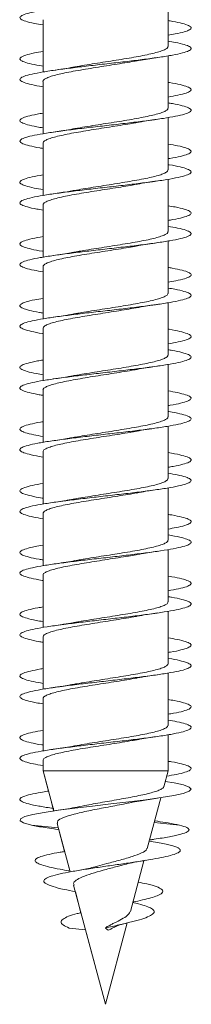
# Model space of a CAD drawing. Units: millimetres. Extents: x -623 to 998, y -298 to 576.
# Drawn here: x 583 to 588, y -298 to -269 of the extents above; entities that cross this region are included whole.
import ezdxf

# ---------------------------------------------------------------- set-up
doc = ezdxf.new("R2010")
doc.units = ezdxf.units.MM

msp = doc.modelspace()

# ---------------------------------------------------------------- linework, layer by layer
at = {"color": 7, "linetype": 'Continuous', "lineweight": 0}
for p, q in [((587.07, -269.614), (587.07, -268.089)), ((583.42, -268.833), (583.42, -270.358)), ((583.42, -268.988), (583.42, -269.76)), ((587.07, -271.414), (587.07, -269.888)), ((583.42, -270.033), (583.42, -270.358)), ((583.42, -270.633), (583.42, -272.16)), ((583.42, -270.789), (583.42, -271.56)), ((583.42, -271.833), (583.42, -272.16)), ((587.07, -273.214), (587.07, -271.688)), ((583.42, -272.433), (583.42, -273.96)), ((583.42, -272.588), (583.42, -273.359)), ((583.42, -273.633), (583.42, -273.96)), ((587.07, -275.014), (587.07, -273.489)), ((583.42, -274.233), (583.42, -275.759)), ((583.42, -274.388), (583.42, -275.158)), ((587.07, -276.814), (587.07, -275.289)), ((583.42, -275.433), (583.42, -275.759)), ((583.42, -276.033), (583.42, -277.559)), ((583.42, -276.188), (583.42, -276.96)), ((587.07, -278.614), (587.07, -277.088)), ((583.42, -277.233), (583.42, -277.559)), ((583.42, -277.833), (583.42, -279.36)), ((583.42, -277.989), (583.42, -278.76)), ((583.42, -279.033), (583.42, -279.36)), ((587.07, -280.414), (587.07, -278.888)), ((583.42, -279.633), (583.42, -281.16)), ((583.42, -279.788), (583.42, -280.559)), ((583.42, -280.833), (583.42, -281.16)), ((587.07, -282.214), (587.07, -280.689)), ((583.42, -281.433), (583.42, -282.959)), ((583.42, -281.588), (583.42, -282.359)), ((587.07, -284.014), (587.07, -282.488)), ((583.42, -282.633), (583.42, -282.959)), ((583.42, -283.233), (583.42, -284.759)), ((583.42, -283.388), (583.42, -284.16)), ((583.42, -284.433), (583.42, -284.759)), ((587.07, -285.814), (587.07, -284.288)), ((583.42, -285.033), (583.42, -286.56)), ((583.42, -285.189), (583.42, -285.96)), ((583.42, -286.233), (583.42, -286.56)), ((587.07, -287.614), (587.07, -286.088)), ((583.42, -286.833), (583.42, -288.36)), ((583.42, -286.988), (583.42, -287.759)), ((587.07, -289.414), (587.07, -287.889)), ((583.42, -288.033), (583.42, -288.36)), ((583.42, -288.633), (583.42, -290.159)), ((583.42, -288.788), (583.42, -289.559)), ((587.07, -290.738), (587.07, -289.688)), ((583.42, -289.833), (583.42, -290.159)), ((583.42, -290.433), (583.42, -290.738)), ((583.42, -290.588), (583.42, -290.738)), ((583.42, -290.738), (583.579, -291.333)), ((583.42, -290.738), (583.734, -291.91)), ((587.07, -290.738), (583.42, -290.738)), ((586.945, -291.205), (587.07, -290.738)), ((583.667, -291.661), (583.731, -291.898)), ((586.463, -293.001), (586.86, -291.523)), ((583.832, -292.275), (584.21, -293.688)), ((587.41, -292.324), (586.665, -292.247)), ((586.77, -292.212), (586.679, -292.197)), ((583.866, -292.401), (583.08, -292.324)), ((583.734, -292.434), (583.881, -292.457)), ((583.88, -292.457), (584.051, -293.092)), ((586.529, -292.758), (586.645, -292.739)), ((585.971, -294.839), (586.367, -293.36)), ((584.153, -293.475), (584.21, -293.688)), ((584.161, -293.654), (584.203, -293.661)), ((584.314, -294.073), (585.245, -297.549)), ((584.365, -294.264), (584.529, -294.877)), ((585.245, -297.549), (585.881, -295.175)), ((584.664, -295.381), (584.183, -295.324)), ((584.635, -295.274), (585.245, -297.549)), ((585.245, -295.324), (585.295, -295.277)), ((585.324, -295.386), (585.245, -295.324)), ((585.245, -297.549), (585.245, -297.548))]:
    msp.add_line(p, q, dxfattribs=at)
at = {"color": 7, "linetype": 'Continuous', "lineweight": 0, "flags": 128}
msp.add_lwpolyline([(586.987, -291.046), (587.251, -291.091), (587.523, -291.152), (587.69, -291.214), (587.745, -291.275), (587.685, -291.337), (587.513, -291.398), (587.237, -291.46), (586.869, -291.521), (586.427, -291.583), (585.93, -291.644), (585.402, -291.706), (584.866, -291.767), (584.348, -291.829), (583.871, -291.89), (583.458, -291.952), (583.126, -292.014), (582.892, -292.075), (582.766, -292.136), (582.754, -292.198), (582.854, -292.259), (583.08, -292.324), (583.08, -292.324)], dxfattribs=at)
at = {"color": 7, "linetype": 'Continuous', "lineweight": 0}
for points, knots in [([(587.07, -267.659), (587.171, -267.677), (587.39, -267.715), (587.611, -267.774), (587.742, -267.835), (587.756, -267.897), (587.655, -267.959), (587.443, -268.02), (587.13, -268.082), (586.73, -268.143), (586.262, -268.205), (585.748, -268.266), (585.21, -268.328), (584.674, -268.389), (584.165, -268.451), (583.704, -268.512), (583.315, -268.574), (583.014, -268.635), (582.817, -268.697), (582.729, -268.758), (582.758, -268.82), (582.903, -268.881), (583.124, -268.937), (583.332, -268.973), (583.42, -268.988)], [0, 0, 0, 0, 0.040107, 0.086405, 0.132705, 0.179012, 0.225325, 0.271645, 0.317966, 0.364285, 0.410599, 0.456902, 0.503203, 0.549497, 0.595788, 0.642077, 0.688366, 0.734649, 0.780933, 0.827218, 0.873502, 0.919789, 0.966078, 1, 1, 1, 1]), ([(587.07, -268.86), (587.115, -268.867), (587.289, -268.895), (587.501, -268.943), (587.692, -269.004), (587.762, -269.066), (587.721, -269.127), (587.561, -269.189), (587.342, -269.242), (587.144, -269.275), (587.07, -269.288)], [0, 0, 0, 0, 0.050204, 0.193994, 0.337804, 0.481614, 0.625442, 0.769285, 0.913147, 1, 1, 1, 1]), ([(587.07, -269.46), (587.144, -269.472), (587.341, -269.505), (587.559, -269.558), (587.72, -269.62), (587.763, -269.681), (587.692, -269.743), (587.507, -269.804), (587.22, -269.866), (586.84, -269.927), (586.389, -269.989), (585.884, -270.05), (585.351, -270.112), (584.812, -270.173), (584.293, -270.235), (583.818, -270.296), (583.408, -270.358), (583.083, -270.419), (582.857, -270.481), (582.741, -270.542), (582.74, -270.604), (582.852, -270.665), (583.083, -270.727), (583.282, -270.768), (583.418, -270.789), (583.42, -270.789)], [0, 0, 0, 0, 0.027583, 0.073872, 0.120157, 0.166437, 0.212714, 0.258987, 0.305259, 0.351526, 0.397793, 0.44406, 0.490333, 0.5366, 0.58287, 0.629143, 0.675421, 0.721703, 0.76799, 0.814281, 0.860579, 0.906884, 0.95319, 0.99949, 1, 1, 1, 1]), ([(587.069, -269.614), (587.065, -269.629), (587.056, -269.661), (586.978, -269.709), (586.851, -269.758), (586.678, -269.807), (586.462, -269.856), (586.212, -269.905), (585.932, -269.954), (585.635, -270.003), (585.323, -270.052), (585.012, -270.101), (584.706, -270.15), (584.484, -270.186), (584.373, -270.207), (584.351, -270.211)], [0, 0, 0, 0, 0.076951, 0.160044, 0.240793, 0.323883, 0.40464, 0.487731, 0.568478, 0.65158, 0.732329, 0.815422, 0.896171, 0.979273, 1, 1, 1, 1]), ([(583.42, -269.76), (583.333, -269.775), (583.125, -269.81), (582.904, -269.866), (582.759, -269.927), (582.729, -269.989), (582.814, -270.05), (583.016, -270.112), (583.226, -270.158), (583.388, -270.183), (583.42, -270.188)], [0, 0, 0, 0, 0.104, 0.247577, 0.391145, 0.534716, 0.678282, 0.821853, 0.965421, 1, 1, 1, 1]), ([(583.421, -270.633), (583.42, -270.633), (583.412, -270.616), (583.443, -270.583), (583.52, -270.534), (583.652, -270.485), (583.831, -270.436), (584.048, -270.387), (584.303, -270.338), (584.583, -270.289), (584.885, -270.24), (585.194, -270.191), (585.508, -270.142), (585.809, -270.094), (586.022, -270.058), (586.12, -270.04), (586.134, -270.037)], [0, 0, 0, 0, 0.002575, 0.085823, 0.166727, 0.249977, 0.330885, 0.414132, 0.495032, 0.578288, 0.659192, 0.74244, 0.823348, 0.906603, 0.987507, 1, 1, 1, 1]), ([(584.35, -270.21), (584.332, -270.213), (584.152, -270.249), (583.925, -270.282), (583.721, -270.312)], [0, 0, 0, 0, 0.100842, 1, 1, 1, 1]), ([(586.134, -270.038), (586.184, -270.029), (586.31, -270.006), (586.523, -269.972), (586.688, -269.948), (586.765, -269.937)], [0, 0, 0, 0, 0.26272, 0.654453, 1, 1, 1, 1]), ([(587.07, -270.659), (587.084, -270.661), (587.232, -270.684), (587.436, -270.727), (587.654, -270.789), (587.755, -270.85), (587.742, -270.912), (587.613, -270.973), (587.391, -271.032), (587.172, -271.071), (587.07, -271.089)], [0, 0, 0, 0, 0.015328, 0.158607, 0.301856, 0.445091, 0.588305, 0.731506, 0.874694, 1, 1, 1, 1]), ([(587.07, -271.26), (587.114, -271.267), (587.286, -271.294), (587.5, -271.342), (587.69, -271.404), (587.763, -271.465), (587.721, -271.527), (587.566, -271.588), (587.303, -271.65), (586.947, -271.711), (586.512, -271.773), (586.019, -271.834), (585.49, -271.896), (584.95, -271.957), (584.423, -272.019), (583.934, -272.081), (583.506, -272.142), (583.157, -272.204), (582.905, -272.265), (582.76, -272.327), (582.73, -272.388), (582.812, -272.45), (583.014, -272.511), (583.224, -272.557), (583.387, -272.583), (583.42, -272.588)], [0, 0, 0, 0, 0.0157298, 0.0620345, 0.1083383, 0.1546448, 0.2009516, 0.2472621, 0.2935759, 0.3398929, 0.3862115, 0.432538, 0.4788718, 0.5252115, 0.5715555, 0.6178925, 0.6642272, 0.71055, 0.7568695, 0.8031855, 0.8494971, 0.8958067, 0.9421134, 0.988418, 1, 1, 1, 1]), ([(583.42, -271.56), (583.362, -271.569), (583.177, -271.599), (582.961, -271.65), (582.784, -271.711), (582.726, -271.773), (582.781, -271.834), (582.954, -271.896), (583.171, -271.947), (583.358, -271.978), (583.42, -271.988)], [0, 0, 0, 0, 0.066084, 0.209945, 0.353816, 0.497698, 0.641602, 0.785526, 0.92946, 1, 1, 1, 1]), ([(587.067, -271.414), (587.068, -271.416), (587.076, -271.435), (587.041, -271.47), (586.957, -271.519), (586.82, -271.568), (586.637, -271.617), (586.414, -271.666), (586.156, -271.715), (585.874, -271.764), (585.57, -271.813), (585.26, -271.862), (584.947, -271.911), (584.647, -271.959), (584.444, -271.993), (584.353, -272.01), (584.347, -272.011)], [0, 0, 0, 0, 0.011822, 0.094872, 0.175584, 0.258633, 0.339345, 0.422398, 0.50311, 0.586164, 0.666875, 0.749914, 0.830621, 0.913678, 0.994381, 1, 1, 1, 1]), ([(583.423, -272.433), (583.426, -272.42), (583.43, -272.39), (583.501, -272.344), (583.622, -272.295), (583.79, -272.246), (584.002, -272.197), (584.247, -272.148), (584.525, -272.099), (584.821, -272.05), (585.131, -272.001), (585.443, -271.953), (585.75, -271.903), (585.982, -271.865), (586.102, -271.843), (586.132, -271.837)], [0, 0, 0, 0, 0.067824, 0.151071, 0.231974, 0.315226, 0.396132, 0.479379, 0.560288, 0.643532, 0.724429, 0.807687, 0.888586, 0.971839, 1, 1, 1, 1]), ([(586.133, -271.838), (586.144, -271.836), (586.237, -271.818), (586.446, -271.784), (586.656, -271.753), (586.767, -271.736)], [0, 0, 0, 0, 0.061576, 0.499255, 1, 1, 1, 1]), ([(584.347, -272.01), (584.33, -272.014), (584.15, -272.049), (583.924, -272.082), (583.719, -272.112)], [0, 0, 0, 0, 0.097167, 1, 1, 1, 1]), ([(587.07, -272.459), (587.169, -272.477), (587.386, -272.514), (587.607, -272.573), (587.74, -272.634), (587.756, -272.696), (587.659, -272.757), (587.444, -272.819), (587.239, -272.862), (587.088, -272.886), (587.07, -272.889)], [0, 0, 0, 0, 0.1209675, 0.2642444, 0.4075153, 0.5507872, 0.6940568, 0.8373349, 0.9806207, 1, 1, 1, 1]), ([(587.07, -273.059), (587.083, -273.061), (587.23, -273.083), (587.432, -273.126), (587.653, -273.188), (587.754, -273.249), (587.743, -273.311), (587.616, -273.372), (587.381, -273.434), (587.046, -273.496), (586.63, -273.557), (586.149, -273.619), (585.628, -273.68), (585.088, -273.742), (584.556, -273.803), (584.056, -273.865), (583.61, -273.926), (583.24, -273.988), (582.96, -274.049), (582.787, -274.111), (582.726, -274.172), (582.78, -274.234), (582.951, -274.295), (583.169, -274.346), (583.357, -274.377), (583.42, -274.388)], [0, 0, 0, 0, 0.004471, 0.050778, 0.097091, 0.143412, 0.189737, 0.236057, 0.282373, 0.328683, 0.374987, 0.421284, 0.467582, 0.513875, 0.560165, 0.606453, 0.652738, 0.699025, 0.74531, 0.791598, 0.837889, 0.884181, 0.930478, 0.976778, 1, 1, 1, 1]), ([(583.42, -273.359), (583.392, -273.364), (583.232, -273.389), (583.024, -273.434), (582.818, -273.496), (582.73, -273.557), (582.756, -273.619), (582.899, -273.68), (583.12, -273.737), (583.33, -273.773), (583.42, -273.788)], [0, 0, 0, 0, 0.030554, 0.174138, 0.317693, 0.461238, 0.604763, 0.748283, 0.891784, 1, 1, 1, 1]), ([(587.064, -273.214), (587.065, -273.22), (587.072, -273.242), (587.027, -273.28), (586.933, -273.329), (586.785, -273.378), (586.595, -273.427), (586.363, -273.476), (586.101, -273.525), (585.812, -273.574), (585.508, -273.623), (585.195, -273.672), (584.886, -273.72), (584.594, -273.768), (584.421, -273.799), (584.338, -273.813)], [0, 0, 0, 0, 0.0297261, 0.1102015, 0.193007, 0.2734825, 0.3562925, 0.4367632, 0.5195787, 0.6000489, 0.6828679, 0.7633489, 0.8461537, 0.9266237, 1, 1, 1, 1]), ([(583.426, -274.233), (583.426, -274.223), (583.425, -274.197), (583.483, -274.154), (583.592, -274.105), (583.752, -274.056), (583.954, -274.007), (584.195, -273.958), (584.465, -273.909), (584.76, -273.86), (585.066, -273.811), (585.38, -273.762), (585.687, -273.714), (585.948, -273.671), (586.092, -273.645), (586.148, -273.634)], [0, 0, 0, 0, 0.051883, 0.132404, 0.215254, 0.295777, 0.37863, 0.459148, 0.542, 0.622518, 0.70538, 0.785895, 0.868745, 0.949268, 1, 1, 1, 1]), ([(586.148, -273.636), (586.16, -273.633), (586.342, -273.597), (586.561, -273.566), (586.766, -273.536)], [0, 0, 0, 0, 0.062999, 1, 1, 1, 1]), ([(584.338, -273.81), (584.285, -273.821), (584.104, -273.856), (583.88, -273.889), (583.721, -273.912)], [0, 0, 0, 0, 0.29122, 1, 1, 1, 1]), ([(587.07, -274.26), (587.141, -274.272), (587.336, -274.304), (587.554, -274.357), (587.718, -274.418), (587.763, -274.48), (587.696, -274.541), (587.509, -274.603), (587.295, -274.652), (587.118, -274.68), (587.07, -274.688)], [0, 0, 0, 0, 0.082211, 0.22606, 0.369926, 0.513808, 0.657712, 0.801634, 0.945565, 1, 1, 1, 1]), ([(587.07, -274.859), (587.168, -274.876), (587.385, -274.914), (587.605, -274.972), (587.74, -275.034), (587.757, -275.095), (587.66, -275.157), (587.451, -275.218), (587.142, -275.28), (586.744, -275.341), (586.279, -275.403), (585.766, -275.464), (585.229, -275.526), (584.693, -275.587), (584.181, -275.649), (583.719, -275.71), (583.327, -275.772), (583.023, -275.833), (582.821, -275.895), (582.731, -275.956), (582.755, -276.018), (582.897, -276.079), (583.117, -276.136), (583.328, -276.172), (583.42, -276.188)], [0, 0, 0, 0, 0.038576, 0.08487, 0.131164, 0.177454, 0.223744, 0.270029, 0.316318, 0.362605, 0.408893, 0.455182, 0.501477, 0.547769, 0.59407, 0.640374, 0.686683, 0.733, 0.779322, 0.825645, 0.871968, 0.918281, 0.964589, 1, 1, 1, 1]), ([(587.064, -275.014), (587.064, -275.023), (587.067, -275.049), (587.013, -275.09), (586.906, -275.139), (586.75, -275.188), (586.549, -275.237), (586.312, -275.286), (586.042, -275.335), (585.751, -275.384), (585.443, -275.433), (585.132, -275.482), (584.822, -275.531), (584.555, -275.574), (584.404, -275.602), (584.344, -275.612)], [0, 0, 0, 0, 0.045404, 0.1283372, 0.2089289, 0.2918656, 0.3724575, 0.4553947, 0.5359916, 0.6189202, 0.6995154, 0.7824414, 0.8630417, 0.9459756, 1, 1, 1, 1]), ([(583.42, -275.158), (583.309, -275.178), (583.083, -275.219), (582.862, -275.28), (582.742, -275.341), (582.739, -275.403), (582.849, -275.464), (583.077, -275.526), (583.276, -275.567), (583.416, -275.588), (583.42, -275.589)], [0, 0, 0, 0, 0.138472, 0.281279, 0.424081, 0.566893, 0.709704, 0.85253, 0.995358, 1, 1, 1, 1]), ([(586.142, -275.438), (586.168, -275.433), (586.347, -275.397), (586.573, -275.364), (586.767, -275.336)], [0, 0, 0, 0, 0.13974, 1, 1, 1, 1]), ([(583.426, -276.033), (583.425, -276.027), (583.42, -276.003), (583.467, -275.964), (583.565, -275.915), (583.715, -275.866), (583.91, -275.817), (584.142, -275.768), (584.408, -275.719), (584.697, -275.67), (585.003, -275.621), (585.314, -275.573), (585.626, -275.523), (585.906, -275.478), (586.07, -275.449), (586.142, -275.436)], [0, 0, 0, 0, 0.034001, 0.117033, 0.197721, 0.280753, 0.361446, 0.444475, 0.525171, 0.608208, 0.688905, 0.77194, 0.85263, 0.935664, 1, 1, 1, 1]), ([(584.344, -275.61), (584.308, -275.617), (584.127, -275.653), (583.902, -275.685), (583.721, -275.712)], [0, 0, 0, 0, 0.198132, 1, 1, 1, 1]), ([(587.07, -276.06), (587.111, -276.066), (587.282, -276.093), (587.495, -276.141), (587.687, -276.202), (587.762, -276.264), (587.723, -276.326), (587.568, -276.387), (587.348, -276.441), (587.148, -276.475), (587.07, -276.488)], [0, 0, 0, 0, 0.04596, 0.189764, 0.333555, 0.477333, 0.621096, 0.764856, 0.908598, 1, 1, 1, 1]), ([(587.07, -276.66), (587.14, -276.672), (587.333, -276.704), (587.552, -276.756), (587.716, -276.818), (587.764, -276.879), (587.696, -276.941), (587.516, -277.002), (587.231, -277.064), (586.855, -277.125), (586.405, -277.187), (585.901, -277.248), (585.368, -277.31), (584.828, -277.371), (584.309, -277.433), (583.831, -277.494), (583.42, -277.556), (583.091, -277.617), (582.863, -277.679), (582.742, -277.74), (582.739, -277.802), (582.847, -277.864), (583.075, -277.925), (583.274, -277.967), (583.414, -277.988), (583.42, -277.989)], [0, 0, 0, 0, 0.025984, 0.072262, 0.118541, 0.164824, 0.21111, 0.257401, 0.303696, 0.350001, 0.396312, 0.442622, 0.488935, 0.53524, 0.581539, 0.627832, 0.674117, 0.720404, 0.766683, 0.812963, 0.859239, 0.905516, 0.951791, 0.998068, 1, 1, 1, 1]), ([(587.065, -276.814), (587.064, -276.827), (587.061, -276.855), (586.995, -276.901), (586.878, -276.949), (586.712, -276.998), (586.504, -277.047), (586.258, -277.096), (585.985, -277.145), (585.688, -277.194), (585.381, -277.243), (585.066, -277.292), (584.761, -277.341), (584.518, -277.38), (584.391, -277.404), (584.351, -277.411)], [0, 0, 0, 0, 0.063494, 0.144234, 0.227313, 0.308056, 0.391141, 0.471871, 0.554949, 0.635698, 0.718779, 0.799514, 0.882583, 0.963329, 1, 1, 1, 1]), ([(583.42, -276.96), (583.336, -276.974), (583.131, -277.009), (582.912, -277.064), (582.761, -277.125), (582.729, -277.187), (582.809, -277.248), (583.009, -277.31), (583.219, -277.356), (583.385, -277.382), (583.42, -277.388)], [0, 0, 0, 0, 0.098847, 0.242533, 0.386239, 0.529969, 0.673712, 0.817438, 0.961153, 1, 1, 1, 1]), ([(583.425, -277.833), (583.423, -277.83), (583.415, -277.81), (583.454, -277.774), (583.54, -277.725), (583.682, -277.676), (583.866, -277.627), (584.093, -277.578), (584.35, -277.529), (584.637, -277.48), (584.938, -277.432), (585.252, -277.382), (585.561, -277.334), (585.864, -277.285), (586.047, -277.253), (586.138, -277.237)], [0, 0, 0, 0, 0.0183777, 0.0992039, 0.1823736, 0.2632015, 0.346372, 0.4271929, 0.5103619, 0.5911834, 0.6743636, 0.7551868, 0.8383542, 0.9191728, 1, 1, 1, 1]), ([(586.139, -277.238), (586.188, -277.228), (586.314, -277.206), (586.526, -277.172), (586.69, -277.148), (586.767, -277.136)], [0, 0, 0, 0, 0.260314, 0.65389, 1, 1, 1, 1]), ([(584.351, -277.41), (584.332, -277.413), (584.151, -277.449), (583.923, -277.482), (583.719, -277.512)], [0, 0, 0, 0, 0.103327, 1, 1, 1, 1]), ([(587.07, -277.859), (587.08, -277.86), (587.225, -277.882), (587.426, -277.925), (587.65, -277.987), (587.753, -278.048), (587.745, -278.11), (587.619, -278.171), (587.398, -278.231), (587.176, -278.27), (587.07, -278.289)], [0, 0, 0, 0, 0.0110882, 0.154119, 0.2971554, 0.4401966, 0.5832455, 0.7263002, 0.8693669, 1, 1, 1, 1]), ([(587.07, -278.46), (587.11, -278.466), (587.28, -278.493), (587.491, -278.54), (587.686, -278.602), (587.762, -278.663), (587.725, -278.725), (587.572, -278.786), (587.313, -278.848), (586.959, -278.909), (586.526, -278.971), (586.035, -279.032), (585.507, -279.094), (584.967, -279.155), (584.44, -279.217), (583.95, -279.278), (583.519, -279.34), (583.168, -279.401), (582.912, -279.463), (582.763, -279.525), (582.728, -279.586), (582.808, -279.648), (583.005, -279.709), (583.216, -279.756), (583.383, -279.782), (583.42, -279.788)], [0, 0, 0, 0, 0.014282, 0.060624, 0.106967, 0.153302, 0.199631, 0.245953, 0.292272, 0.338586, 0.384897, 0.431205, 0.477512, 0.523813, 0.570118, 0.616425, 0.662728, 0.709037, 0.755346, 0.801657, 0.847974, 0.894295, 0.940622, 0.986954, 1, 1, 1, 1]), ([(583.42, -278.76), (583.365, -278.769), (583.184, -278.798), (582.968, -278.848), (582.789, -278.909), (582.726, -278.971), (582.778, -279.032), (582.947, -279.094), (583.165, -279.146), (583.355, -279.177), (583.42, -279.188)], [0, 0, 0, 0, 0.061797, 0.205682, 0.349542, 0.493395, 0.637236, 0.781076, 0.924914, 1, 1, 1, 1]), ([(587.069, -278.614), (587.065, -278.63), (587.055, -278.662), (586.975, -278.71), (586.847, -278.759), (586.673, -278.808), (586.456, -278.857), (586.205, -278.906), (585.925, -278.955), (585.627, -279.004), (585.315, -279.053), (585.003, -279.102), (584.698, -279.151), (584.478, -279.187), (584.37, -279.208), (584.35, -279.211)], [0, 0, 0, 0, 0.079131, 0.162217, 0.242956, 0.326045, 0.406784, 0.489875, 0.57062, 0.653699, 0.734442, 0.817529, 0.898286, 0.981368, 1, 1, 1, 1]), ([(583.42, -279.633), (583.42, -279.633), (583.411, -279.617), (583.442, -279.584), (583.517, -279.535), (583.648, -279.486), (583.825, -279.437), (584.042, -279.388), (584.296, -279.339), (584.575, -279.291), (584.877, -279.241), (585.186, -279.193), (585.5, -279.143), (585.801, -279.095), (586.016, -279.059), (586.118, -279.04), (586.133, -279.037)], [0, 0, 0, 0, 0.000383, 0.083638, 0.164548, 0.247805, 0.328713, 0.41197, 0.492886, 0.576142, 0.657047, 0.740312, 0.82122, 0.904475, 0.985383, 1, 1, 1, 1]), ([(586.133, -279.038), (586.144, -279.036), (586.237, -279.018), (586.445, -278.984), (586.654, -278.953), (586.765, -278.937)], [0, 0, 0, 0, 0.059172, 0.49801, 1, 1, 1, 1]), ([(584.35, -279.21), (584.332, -279.213), (584.152, -279.249), (583.925, -279.282), (583.721, -279.312)], [0, 0, 0, 0, 0.100331, 1, 1, 1, 1]), ([(587.07, -279.659), (587.166, -279.676), (587.38, -279.713), (587.601, -279.771), (587.738, -279.832), (587.757, -279.894), (587.664, -279.955), (587.452, -280.017), (587.246, -280.061), (587.092, -280.085), (587.07, -280.088)], [0, 0, 0, 0, 0.1157688, 0.2592219, 0.4026897, 0.5461662, 0.6896396, 0.8330822, 0.9765041, 1, 1, 1, 1]), ([(587.07, -280.259), (587.079, -280.26), (587.222, -280.282), (587.424, -280.324), (587.647, -280.386), (587.753, -280.447), (587.745, -280.509), (587.622, -280.57), (587.39, -280.632), (587.059, -280.693), (586.645, -280.755), (586.167, -280.816), (585.646, -280.878), (585.107, -280.939), (584.574, -281.001), (584.072, -281.063), (583.624, -281.124), (583.249, -281.186), (582.968, -281.247), (582.79, -281.309), (582.727, -281.37), (582.776, -281.432), (582.945, -281.493), (583.162, -281.545), (583.354, -281.577), (583.42, -281.588)], [0, 0, 0, 0, 0.0031591, 0.049448, 0.0957326, 0.1420162, 0.1882978, 0.2345812, 0.2808641, 0.3271485, 0.3734349, 0.4197251, 0.4660164, 0.5123144, 0.5586171, 0.604927, 0.6512408, 0.6975614, 0.7438784, 0.7901906, 0.8364949, 0.8827946, 0.9290887, 0.97538, 1, 1, 1, 1]), ([(587.066, -280.414), (587.067, -280.417), (587.075, -280.436), (587.039, -280.472), (586.954, -280.521), (586.815, -280.569), (586.631, -280.619), (586.408, -280.667), (586.149, -280.716), (585.866, -280.765), (585.562, -280.814), (585.252, -280.863), (584.938, -280.912), (584.639, -280.961), (584.436, -280.994), (584.346, -281.012), (584.34, -281.013)], [0, 0, 0, 0, 0.013975, 0.096843, 0.177376, 0.260245, 0.340779, 0.423651, 0.504182, 0.587053, 0.667586, 0.750455, 0.830984, 0.913858, 0.994392, 1, 1, 1, 1]), ([(583.42, -280.559), (583.396, -280.563), (583.24, -280.587), (583.033, -280.632), (582.823, -280.693), (582.732, -280.755), (582.753, -280.816), (582.892, -280.878), (583.113, -280.935), (583.326, -280.972), (583.42, -280.988)], [0, 0, 0, 0, 0.0260677, 0.169467, 0.3128773, 0.4562885, 0.5997131, 0.7431454, 0.886596, 1, 1, 1, 1]), ([(586.133, -280.838), (586.145, -280.836), (586.239, -280.818), (586.448, -280.784), (586.658, -280.753), (586.769, -280.736)], [0, 0, 0, 0, 0.061885, 0.499509, 1, 1, 1, 1]), ([(583.424, -281.433), (583.426, -281.42), (583.429, -281.391), (583.498, -281.345), (583.618, -281.296), (583.785, -281.247), (583.995, -281.198), (584.24, -281.15), (584.517, -281.1), (584.812, -281.052), (585.123, -281.003), (585.435, -280.954), (585.742, -280.905), (585.977, -280.866), (586.1, -280.843), (586.133, -280.837)], [0, 0, 0, 0, 0.065611, 0.148836, 0.229718, 0.312939, 0.393824, 0.477043, 0.557917, 0.641146, 0.722026, 0.805253, 0.886122, 0.969356, 1, 1, 1, 1]), ([(584.34, -281.01), (584.288, -281.02), (584.108, -281.056), (583.882, -281.088), (583.722, -281.112)], [0, 0, 0, 0, 0.289297, 1, 1, 1, 1]), ([(587.07, -281.46), (587.137, -281.471), (587.329, -281.503), (587.548, -281.555), (587.714, -281.616), (587.764, -281.678), (587.699, -281.739), (587.517, -281.801), (587.302, -281.85), (587.122, -281.879), (587.07, -281.888)], [0, 0, 0, 0, 0.077846, 0.221726, 0.365583, 0.50944, 0.653288, 0.797133, 0.940981, 1, 1, 1, 1]), ([(587.07, -282.059), (587.164, -282.076), (587.378, -282.113), (587.599, -282.17), (587.737, -282.231), (587.759, -282.293), (587.664, -282.355), (587.46, -282.416), (587.153, -282.478), (586.759, -282.539), (586.294, -282.601), (585.782, -282.662), (585.245, -282.724), (584.708, -282.785), (584.196, -282.847), (583.732, -282.908), (583.338, -282.97), (583.031, -283.031), (582.826, -283.093), (582.731, -283.154), (582.753, -283.216), (582.89, -283.277), (583.111, -283.335), (583.325, -283.372), (583.42, -283.388)], [0, 0, 0, 0, 0.036852, 0.083149, 0.12945, 0.175756, 0.222066, 0.268384, 0.314708, 0.361033, 0.407349, 0.453665, 0.499967, 0.546267, 0.592568, 0.638862, 0.685151, 0.73144, 0.777727, 0.824015, 0.870301, 0.91659, 0.96288, 1, 1, 1, 1]), ([(587.063, -282.214), (587.065, -282.22), (587.071, -282.243), (587.026, -282.282), (586.93, -282.331), (586.781, -282.38), (586.589, -282.428), (586.356, -282.477), (586.094, -282.526), (585.804, -282.575), (585.5, -282.624), (585.186, -282.673), (584.877, -282.722), (584.59, -282.768), (584.422, -282.798), (584.343, -282.812)], [0, 0, 0, 0, 0.031956, 0.112551, 0.195478, 0.276074, 0.359004, 0.439593, 0.522529, 0.603114, 0.686048, 0.766641, 0.849578, 0.930174, 1, 1, 1, 1]), ([(583.42, -282.359), (583.312, -282.378), (583.088, -282.417), (582.868, -282.478), (582.743, -282.539), (582.738, -282.601), (582.843, -282.662), (583.069, -282.724), (583.269, -282.766), (583.412, -282.788), (583.42, -282.789)], [0, 0, 0, 0, 0.133254, 0.2763, 0.419355, 0.562383, 0.705398, 0.848386, 0.991362, 1, 1, 1, 1]), ([(586.142, -282.638), (586.171, -282.632), (586.351, -282.596), (586.577, -282.564), (586.766, -282.536)], [0, 0, 0, 0, 0.164036, 1, 1, 1, 1]), ([(583.427, -283.233), (583.426, -283.224), (583.424, -283.198), (583.481, -283.155), (583.588, -283.106), (583.748, -283.057), (583.948, -283.008), (584.188, -282.959), (584.457, -282.911), (584.752, -282.861), (585.057, -282.813), (585.372, -282.764), (585.679, -282.715), (585.941, -282.672), (586.085, -282.646), (586.142, -282.636)], [0, 0, 0, 0, 0.049799, 0.130478, 0.213498, 0.294175, 0.377198, 0.457877, 0.540897, 0.621577, 0.704596, 0.785277, 0.868295, 0.948971, 1, 1, 1, 1]), ([(584.343, -282.81), (584.312, -282.817), (584.13, -282.852), (583.905, -282.885), (583.719, -282.912)], [0, 0, 0, 0, 0.172988, 1, 1, 1, 1]), ([(587.07, -283.26), (587.107, -283.266), (587.275, -283.292), (587.485, -283.339), (587.683, -283.4), (587.761, -283.462), (587.727, -283.523), (587.574, -283.585), (587.355, -283.64), (587.152, -283.674), (587.07, -283.688)], [0, 0, 0, 0, 0.0412678, 0.1849578, 0.3286597, 0.472368, 0.6160918, 0.759825, 0.9035822, 1, 1, 1, 1]), ([(587.07, -283.86), (587.136, -283.871), (587.327, -283.902), (587.545, -283.954), (587.713, -284.016), (587.763, -284.077), (587.7, -284.139), (587.522, -284.2), (587.241, -284.262), (586.867, -284.323), (586.42, -284.385), (585.918, -284.446), (585.386, -284.508), (584.847, -284.569), (584.326, -284.631), (583.847, -284.692), (583.432, -284.754), (583.102, -284.815), (582.868, -284.877), (582.745, -284.938), (582.736, -285), (582.842, -285.061), (583.065, -285.123), (583.267, -285.166), (583.411, -285.187), (583.42, -285.189)], [0, 0, 0, 0, 0.0245469, 0.0708553, 0.1171577, 0.1634542, 0.2097479, 0.2560364, 0.3023248, 0.3486047, 0.3948901, 0.4411722, 0.4874514, 0.5337359, 0.580022, 0.6263059, 0.6725935, 0.7188868, 0.7651836, 0.8114852, 0.8577942, 0.9041095, 0.950431, 0.9967453, 1, 1, 1, 1]), ([(583.42, -284.16), (583.34, -284.173), (583.138, -284.207), (582.918, -284.262), (582.765, -284.323), (582.728, -284.385), (582.805, -284.446), (583, -284.508), (583.212, -284.555), (583.381, -284.582), (583.42, -284.588)], [0, 0, 0, 0, 0.0943668, 0.238077, 0.3817804, 0.5254815, 0.6691749, 0.8128768, 0.9565744, 1, 1, 1, 1]), ([(587.064, -284.014), (587.064, -284.023), (587.066, -284.049), (587.01, -284.092), (586.903, -284.141), (586.745, -284.189), (586.543, -284.239), (586.306, -284.287), (586.035, -284.336), (585.743, -284.385), (585.435, -284.434), (585.123, -284.483), (584.814, -284.532), (584.552, -284.575), (584.406, -284.601), (584.35, -284.611)], [0, 0, 0, 0, 0.047674, 0.130746, 0.211482, 0.294554, 0.375284, 0.458368, 0.539092, 0.62217, 0.702911, 0.785973, 0.86672, 0.949791, 1, 1, 1, 1]), ([(583.426, -285.033), (583.425, -285.027), (583.419, -285.004), (583.465, -284.965), (583.562, -284.916), (583.711, -284.867), (583.904, -284.818), (584.135, -284.77), (584.401, -284.72), (584.689, -284.672), (584.995, -284.623), (585.306, -284.574), (585.617, -284.525), (585.898, -284.479), (586.063, -284.45), (586.135, -284.437)], [0, 0, 0, 0, 0.031875, 0.115076, 0.195936, 0.279133, 0.359996, 0.443198, 0.524053, 0.607263, 0.688112, 0.77132, 0.852178, 0.935382, 1, 1, 1, 1]), ([(586.136, -284.438), (586.186, -284.429), (586.313, -284.406), (586.525, -284.372), (586.689, -284.348), (586.765, -284.336)], [0, 0, 0, 0, 0.264178, 0.655824, 1, 1, 1, 1]), ([(584.35, -284.61), (584.332, -284.614), (584.15, -284.649), (583.923, -284.682), (583.72, -284.712)], [0, 0, 0, 0, 0.102372, 1, 1, 1, 1]), ([(587.07, -285.059), (587.076, -285.06), (587.217, -285.081), (587.418, -285.123), (587.644, -285.185), (587.752, -285.246), (587.746, -285.308), (587.625, -285.369), (587.404, -285.43), (587.179, -285.47), (587.07, -285.489)], [0, 0, 0, 0, 0.006763, 0.149781, 0.292784, 0.435778, 0.578744, 0.721695, 0.864628, 1, 1, 1, 1]), ([(587.07, -285.66), (587.106, -285.665), (587.272, -285.692), (587.484, -285.738), (587.681, -285.8), (587.762, -285.861), (587.727, -285.923), (587.579, -285.984), (587.323, -286.046), (586.973, -286.107), (586.542, -286.169), (586.052, -286.23), (585.525, -286.292), (584.985, -286.353), (584.457, -286.415), (583.965, -286.477), (583.532, -286.538), (583.177, -286.6), (582.919, -286.661), (582.765, -286.723), (582.728, -286.784), (582.803, -286.846), (582.998, -286.907), (583.21, -286.955), (583.38, -286.981), (583.42, -286.988)], [0, 0, 0, 0, 0.012865, 0.059172, 0.105476, 0.151783, 0.198089, 0.244399, 0.290711, 0.337026, 0.383344, 0.429666, 0.475997, 0.522331, 0.568674, 0.615019, 0.661356, 0.707688, 0.75401, 0.80033, 0.846645, 0.892957, 0.939267, 0.985574, 1, 1, 1, 1]), ([(583.42, -285.96), (583.369, -285.968), (583.191, -285.997), (582.977, -286.046), (582.792, -286.107), (582.727, -286.169), (582.774, -286.23), (582.94, -286.292), (583.157, -286.344), (583.351, -286.376), (583.42, -286.388)], [0, 0, 0, 0, 0.056947, 0.200768, 0.344604, 0.488449, 0.632314, 0.77619, 0.920095, 1, 1, 1, 1]), ([(587.065, -285.814), (587.064, -285.827), (587.061, -285.856), (586.992, -285.902), (586.875, -285.951), (586.707, -286), (586.498, -286.048), (586.251, -286.098), (585.978, -286.146), (585.68, -286.195), (585.372, -286.244), (585.058, -286.293), (584.753, -286.342), (584.513, -286.381), (584.388, -286.404), (584.351, -286.411)], [0, 0, 0, 0, 0.065685, 0.146432, 0.229514, 0.310264, 0.393346, 0.474099, 0.557176, 0.637923, 0.721013, 0.801759, 0.88484, 0.965578, 1, 1, 1, 1]), ([(583.424, -286.833), (583.423, -286.83), (583.415, -286.811), (583.452, -286.775), (583.537, -286.726), (583.677, -286.677), (583.86, -286.628), (584.086, -286.579), (584.343, -286.531), (584.629, -286.482), (584.93, -286.433), (585.243, -286.384), (585.554, -286.335), (585.855, -286.286), (586.053, -286.253), (586.14, -286.237), (586.14, -286.237)], [0, 0, 0, 0, 0.016181, 0.096976, 0.180108, 0.260903, 0.344044, 0.424836, 0.507966, 0.588764, 0.671898, 0.752688, 0.835822, 0.916609, 0.999752, 1, 1, 1, 1]), ([(586.14, -286.237), (586.15, -286.235), (586.327, -286.2), (586.554, -286.167), (586.768, -286.136)], [0, 0, 0, 0, 0.053282, 1, 1, 1, 1]), ([(584.351, -286.41), (584.332, -286.413), (584.151, -286.449), (583.924, -286.482), (583.72, -286.512)], [0, 0, 0, 0, 0.103343, 1, 1, 1, 1]), ([(587.07, -286.86), (587.162, -286.875), (587.374, -286.912), (587.595, -286.969), (587.735, -287.03), (587.759, -287.092), (587.669, -287.153), (587.461, -287.215), (587.253, -287.26), (587.096, -287.284), (587.07, -287.288)], [0, 0, 0, 0, 0.1111258, 0.2546012, 0.3980678, 0.5415388, 0.6850066, 0.8284835, 0.9719524, 1, 1, 1, 1]), ([(587.07, -287.458), (587.075, -287.459), (587.215, -287.48), (587.414, -287.522), (587.643, -287.584), (587.751, -287.645), (587.748, -287.707), (587.627, -287.768), (587.399, -287.83), (587.071, -287.892), (586.659, -287.953), (586.182, -288.015), (585.662, -288.076), (585.123, -288.138), (584.59, -288.199), (584.087, -288.261), (583.637, -288.322), (583.261, -288.384), (582.975, -288.445), (582.795, -288.507), (582.726, -288.568), (582.773, -288.63), (582.937, -288.691), (583.155, -288.744), (583.35, -288.776), (583.42, -288.788)], [0, 0, 0, 0, 0.001725, 0.048016, 0.094313, 0.140615, 0.186924, 0.233235, 0.279545, 0.325845, 0.37214, 0.41843, 0.464715, 0.510993, 0.557275, 0.60355, 0.649824, 0.696098, 0.742372, 0.788647, 0.834923, 0.881201, 0.927484, 0.973767, 1, 1, 1, 1]), ([(587.07, -287.614), (587.07, -287.614), (587.078, -287.63), (587.048, -287.663), (586.974, -287.712), (586.843, -287.761), (586.668, -287.81), (586.45, -287.859), (586.198, -287.907), (585.917, -287.956), (585.618, -288.005), (585.307, -288.054), (584.995, -288.103), (584.69, -288.152), (584.47, -288.189), (584.361, -288.209), (584.34, -288.213)], [0, 0, 0, 0, 0.000573, 0.081055, 0.163873, 0.244361, 0.327175, 0.407654, 0.490474, 0.570966, 0.653778, 0.734265, 0.817087, 0.897572, 0.980391, 1, 1, 1, 1]), ([(583.42, -287.759), (583.4, -287.762), (583.247, -287.786), (583.041, -287.83), (582.828, -287.892), (582.732, -287.953), (582.751, -288.015), (582.886, -288.076), (583.107, -288.134), (583.323, -288.171), (583.42, -288.188)], [0, 0, 0, 0, 0.021795, 0.165205, 0.308594, 0.45196, 0.595307, 0.738648, 0.881968, 1, 1, 1, 1]), ([(586.146, -288.036), (586.157, -288.034), (586.339, -287.998), (586.559, -287.966), (586.766, -287.936)], [0, 0, 0, 0, 0.060935, 1, 1, 1, 1]), ([(583.42, -288.633), (583.425, -288.617), (583.435, -288.585), (583.516, -288.536), (583.644, -288.487), (583.82, -288.438), (584.036, -288.39), (584.289, -288.34), (584.567, -288.292), (584.868, -288.243), (585.177, -288.194), (585.492, -288.145), (585.794, -288.096), (586.016, -288.059), (586.124, -288.039), (586.146, -288.035)], [0, 0, 0, 0, 0.081116, 0.161696, 0.244604, 0.325184, 0.408101, 0.488682, 0.571592, 0.652173, 0.73508, 0.815666, 0.898572, 0.979148, 1, 1, 1, 1]), ([(584.339, -288.21), (584.286, -288.221), (584.104, -288.256), (583.879, -288.289), (583.72, -288.312)], [0, 0, 0, 0, 0.29315, 1, 1, 1, 1]), ([(587.07, -288.66), (587.133, -288.67), (587.322, -288.701), (587.539, -288.753), (587.711, -288.814), (587.763, -288.876), (587.704, -288.937), (587.524, -288.999), (587.309, -289.049), (587.126, -289.079), (587.07, -289.088)], [0, 0, 0, 0, 0.0728594, 0.2167375, 0.3606318, 0.5045396, 0.6484715, 0.7924241, 0.9363896, 1, 1, 1, 1]), ([(587.07, -289.26), (587.161, -289.275), (587.372, -289.311), (587.592, -289.368), (587.735, -289.43), (587.759, -289.491), (587.67, -289.553), (587.467, -289.614), (587.165, -289.676), (586.772, -289.737), (586.311, -289.799), (585.8, -289.86), (585.264, -289.922), (584.727, -289.983), (584.213, -290.045), (583.747, -290.106), (583.35, -290.168), (583.04, -290.229), (582.83, -290.291), (582.733, -290.352), (582.75, -290.414), (582.884, -290.475), (583.105, -290.534), (583.321, -290.571), (583.42, -290.588)], [0, 0, 0, 0, 0.035349, 0.081648, 0.127944, 0.174236, 0.220526, 0.266815, 0.3131, 0.359388, 0.405675, 0.451962, 0.498254, 0.544549, 0.590842, 0.637144, 0.683449, 0.729761, 0.776079, 0.822402, 0.868728, 0.915045, 0.961357, 1, 1, 1, 1]), ([(587.066, -289.414), (587.067, -289.417), (587.075, -289.437), (587.037, -289.473), (586.951, -289.522), (586.811, -289.571), (586.626, -289.62), (586.401, -289.669), (586.141, -289.718), (585.858, -289.766), (585.554, -289.816), (585.244, -289.864), (584.93, -289.913), (584.632, -289.962), (584.432, -289.995), (584.346, -290.012), (584.343, -290.012)], [0, 0, 0, 0, 0.016175, 0.099133, 0.179755, 0.262717, 0.343339, 0.426294, 0.506922, 0.58987, 0.670505, 0.753464, 0.834081, 0.917032, 0.997665, 1, 1, 1, 1]), ([(583.42, -289.559), (583.316, -289.577), (583.095, -289.616), (582.873, -289.676), (582.746, -289.737), (582.735, -289.799), (582.838, -289.86), (583.059, -289.922), (583.262, -289.965), (583.408, -289.987), (583.42, -289.989)], [0, 0, 0, 0, 0.128387, 0.271468, 0.414542, 0.557622, 0.700704, 0.843794, 0.986888, 1, 1, 1, 1]), ([(586.143, -289.838), (586.177, -289.831), (586.357, -289.795), (586.583, -289.763), (586.767, -289.736)], [0, 0, 0, 0, 0.185745, 1, 1, 1, 1]), ([(583.424, -290.433), (583.426, -290.421), (583.429, -290.392), (583.496, -290.347), (583.614, -290.297), (583.78, -290.249), (583.989, -290.2), (584.233, -290.151), (584.509, -290.102), (584.804, -290.053), (585.115, -290.004), (585.426, -289.955), (585.734, -289.906), (585.976, -289.866), (586.104, -289.843), (586.143, -289.835)], [0, 0, 0, 0, 0.063232, 0.146208, 0.226849, 0.309828, 0.390469, 0.473443, 0.55408, 0.637061, 0.717697, 0.800688, 0.881328, 0.964295, 1, 1, 1, 1]), ([(584.343, -290.011), (584.316, -290.016), (584.136, -290.052), (583.912, -290.084), (583.721, -290.112)], [0, 0, 0, 0, 0.150023, 1, 1, 1, 1]), ([(587.07, -290.46), (587.104, -290.465), (587.268, -290.491), (587.478, -290.537), (587.678, -290.598), (587.761, -290.66), (587.729, -290.722), (587.582, -290.783), (587.349, -290.841), (587.128, -290.878), (587.028, -290.895)], [0, 0, 0, 0, 0.036389, 0.177618, 0.318827, 0.460027, 0.601207, 0.742383, 0.883546, 1, 1, 1, 1]), ([(583.579, -291.333), (583.571, -291.334), (583.418, -291.356), (583.189, -291.398), (582.922, -291.46), (582.768, -291.521), (582.727, -291.583), (582.801, -291.644), (582.988, -291.706), (583.283, -291.767), (583.541, -291.811), (583.712, -291.834), (583.732, -291.837)], [0, 0, 0, 0, 0.007203, 0.129259, 0.25132, 0.373405, 0.495502, 0.617616, 0.739742, 0.861859, 0.983948, 1, 1, 1, 1]), ([(586.939, -291.203), (586.939, -291.209), (586.939, -291.231), (586.886, -291.27), (586.784, -291.318), (586.632, -291.367), (586.445, -291.415), (586.221, -291.464), (585.975, -291.512), (585.708, -291.561), (585.434, -291.609), (585.156, -291.658), (584.889, -291.706), (584.687, -291.744), (584.586, -291.765), (584.561, -291.771)], [0, 0, 0, 0, 0.03436, 0.121363, 0.210956, 0.296709, 0.385024, 0.469517, 0.556539, 0.639773, 0.725501, 0.807461, 0.891892, 0.972609, 1, 1, 1, 1]), ([(583.847, -292.271), (583.842, -292.248), (583.828, -292.191), (583.995, -292.103), (584.309, -292.004), (584.748, -291.905), (585.254, -291.806), (585.672, -291.73), (585.876, -291.687), (585.926, -291.676)], [0, 0, 0, 0, 0.108489, 0.270299, 0.434295, 0.601255, 0.770925, 0.943454, 1, 1, 1, 1]), ([(585.926, -291.679), (585.962, -291.671), (586.073, -291.648), (586.348, -291.599), (586.605, -291.561), (586.767, -291.536)], [0, 0, 0, 0, 0.152196, 0.467742, 1, 1, 1, 1]), ([(584.56, -291.769), (584.468, -291.787), (584.214, -291.839), (583.912, -291.883), (583.719, -291.912)], [0, 0, 0, 0, 0.360532, 1, 1, 1, 1]), ([(586.76, -292.211), (586.869, -292.227), (587.128, -292.265), (587.306, -292.302), (587.41, -292.324)], [0, 0, 0, 0, 0.422284, 1, 1, 1, 1]), ([(583.08, -292.324), (583.202, -292.348), (583.388, -292.384), (583.656, -292.421), (583.749, -292.434)], [0, 0, 0, 0, 0.6508113, 1, 1, 1, 1]), ([(587.41, -292.324), (587.492, -292.348), (587.651, -292.394), (587.706, -292.465), (587.624, -292.535), (587.394, -292.607), (587.022, -292.681), (586.716, -292.729), (586.53, -292.755), (586.529, -292.755)], [0, 0, 0, 0, 0.171412, 0.334559, 0.499288, 0.664976, 0.831735, 0.999479, 1, 1, 1, 1]), ([(586.509, -292.792), (586.596, -292.805), (586.852, -292.844), (587.159, -292.91), (587.377, -292.983), (587.446, -293.051), (587.407, -293.113), (587.264, -293.176), (587.029, -293.239), (586.724, -293.3), (586.37, -293.359), (585.966, -293.421), (585.531, -293.483), (585.085, -293.546), (584.649, -293.611), (584.248, -293.678), (583.902, -293.746), (583.637, -293.816), (583.472, -293.888), (583.421, -293.962), (583.497, -294.038), (583.701, -294.117), (583.993, -294.192), (584.251, -294.242), (584.367, -294.265)], [0, 0, 0, 0, 0.030696, 0.090882, 0.151633, 0.197568, 0.24378, 0.290375, 0.337341, 0.37939, 0.421674, 0.464283, 0.507602, 0.550618, 0.594224, 0.638695, 0.682926, 0.728031, 0.773749, 0.819303, 0.866347, 0.913239, 0.961081, 1, 1, 1, 1]), ([(584.051, -293.092), (584.006, -293.099), (583.828, -293.127), (583.583, -293.176), (583.348, -293.239), (583.214, -293.3), (583.172, -293.359), (583.222, -293.421), (583.367, -293.483), (583.602, -293.547), (583.873, -293.603), (584.087, -293.64), (584.172, -293.654)], [0, 0, 0, 0, 0.039908, 0.157908, 0.276849, 0.383336, 0.490413, 0.598323, 0.708027, 0.816956, 0.927397, 1, 1, 1, 1]), ([(586.448, -292.997), (586.449, -293.008), (586.455, -293.054), (586.314, -293.133), (586.046, -293.237), (585.683, -293.34), (585.32, -293.434), (585.104, -293.495), (585.016, -293.52)], [0, 0, 0, 0, 0.070093, 0.275788, 0.476585, 0.673373, 0.866302, 1, 1, 1, 1]), ([(585.708, -293.499), (585.773, -293.481), (585.965, -293.427), (586.243, -293.38), (586.427, -293.349)], [0, 0, 0, 0, 0.335667, 1, 1, 1, 1]), ([(584.326, -294.07), (584.319, -294.055), (584.296, -294.007), (584.376, -293.932), (584.556, -293.829), (584.838, -293.738), (585.175, -293.636), (585.485, -293.558), (585.651, -293.51), (585.707, -293.494)], [0, 0, 0, 0, 0.067352, 0.22877, 0.392982, 0.562673, 0.733038, 0.911238, 1, 1, 1, 1]), ([(585.015, -293.517), (584.992, -293.524), (584.916, -293.548), (584.754, -293.585), (584.553, -293.626), (584.413, -293.651), (584.348, -293.662)], [0, 0, 0, 0, 0.1459543, 0.4630554, 0.7484833, 1, 1, 1, 1]), ([(586.199, -293.986), (586.287, -294.004), (586.503, -294.046), (586.746, -294.117), (586.914, -294.198), (586.937, -294.282), (586.824, -294.359), (586.631, -294.429), (586.399, -294.491), (586.194, -294.538), (586.059, -294.565), (586.031, -294.571)], [0, 0, 0, 0, 0.094902, 0.234991, 0.377901, 0.523741, 0.670267, 0.771377, 0.871577, 0.973298, 1, 1, 1, 1]), ([(586.04, -294.581), (586.099, -294.594), (586.254, -294.629), (586.446, -294.687), (586.608, -294.757), (586.679, -294.829), (586.657, -294.905), (586.535, -294.982), (586.314, -295.063), (586.01, -295.146), (585.64, -295.233), (585.377, -295.294), (585.245, -295.324)], [0, 0, 0, 0, 0.05919, 0.156876, 0.256877, 0.360186, 0.461907, 0.568019, 0.673428, 0.780976, 0.890254, 1, 1, 1, 1]), ([(584.529, -294.877), (584.492, -294.886), (584.346, -294.92), (584.156, -294.982), (583.989, -295.063), (583.93, -295.146), (583.984, -295.233), (584.116, -295.294), (584.183, -295.324)], [0, 0, 0, 0, 0.063579, 0.248249, 0.431676, 0.61885, 0.809012, 1, 1, 1, 1]), ([(585.966, -294.838), (585.953, -294.869), (585.925, -294.936), (585.773, -295.037), (585.604, -295.133), (585.477, -295.187), (585.413, -295.219), (585.376, -295.246), (585.336, -295.265), (585.311, -295.272), (585.295, -295.277)], [0, 0, 0, 0, 0.226301, 0.481998, 0.729148, 0.829247, 0.879277, 0.929259, 0.954278, 1, 1, 1, 1]), ([(585.591, -295.254), (585.597, -295.252), (585.621, -295.245), (585.71, -295.219), (585.804, -295.196), (585.876, -295.177)], [0, 0, 0, 0, 0.079112, 0.293719, 1, 1, 1, 1]), ([(585.324, -295.386), (585.344, -295.38), (585.376, -295.369), (585.442, -295.325), (585.516, -295.291), (585.572, -295.262), (585.59, -295.253)], [0, 0, 0, 0, 0.206226, 0.319895, 0.779926, 1, 1, 1, 1])]:
    msp.add_open_spline(points, degree=3, knots=knots, dxfattribs=at)

doc.saveas('drawing.dxf')
